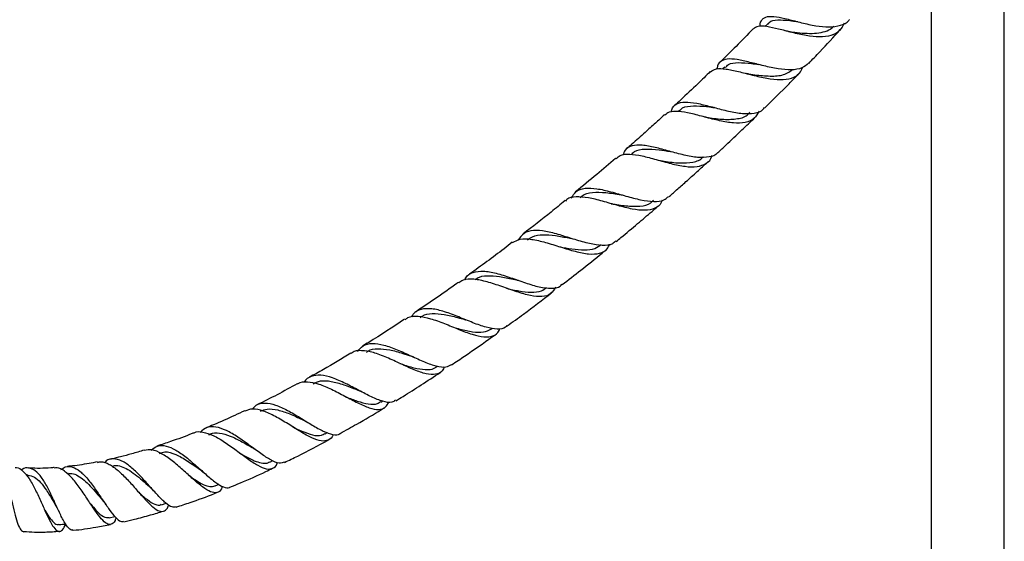
# Model space of a CAD drawing. Units: millimetres. Extents: x 5 to 995, y 5 to 995.
# Drawn here: x 492 to 564, y 440 to 478 of the extents above; entities that cross this region are included whole.
import ezdxf

# ---------------------------------------------------------------- set-up
doc = ezdxf.new("R2010")
doc.units = ezdxf.units.MM

msp = doc.modelspace()

# ---------------------------------------------------------------- linework, layer by layer
at = {"color": 7, "linetype": 'Continuous', "lineweight": 25}
for p, q in [((564.1, 418.216), (564.1, 501.554)), ((558.767, 485.594), (558.767, 418.216)), ((546.836, 477.997), (546.635, 477.79)), ((546.008, 475.063), (545.997, 475.066)), ((543.71, 474.839), (543.566, 474.699)), ((540.374, 471.66), (540.302, 471.594)), ((542.978, 471.874), (542.933, 471.885)), ((531.694, 461.719), (531.704, 461.716)), ((523.991, 455.821), (524.006, 455.815)), ((526.681, 455.737), (526.74, 455.78)), ((522.657, 452.97), (522.733, 453.02)), ((518.599, 450.4), (518.706, 450.465)), ((514.535, 448.068), (514.712, 448.165)), ((510.492, 446.012), (510.717, 446.12)), ((492.851, 445.074), (492.706, 445.084)), ((495.792, 445.191), (495.698, 445.183)), ((506.501, 444.277), (506.792, 444.394)), ((502.032, 443.915), (502.059, 443.885)), ((502.59, 442.906), (502.934, 443.015)), ((498.787, 441.949), (499.199, 442.036))]:
    msp.add_line(p, q, dxfattribs=at)
for points, knots in [([(546.293, 477.798), (546.292, 477.805), (546.269, 478.057), (546.407, 478.328), (546.782, 478.561), (547.436, 478.529), (548.298, 478.335), (549.302, 478.067), (550.347, 477.836), (551.341, 477.732), (552.157, 477.858), (552.648, 478.061), (552.777, 478.29), (552.792, 478.316)], [0, 0, 0, 0, 0.003367, 0.114711, 0.225572, 0.335812, 0.445487, 0.554523, 0.663031, 0.771044, 0.878733, 0.986199, 1, 1, 1, 1]), ([(552.411, 478.045), (552.315, 477.848), (552.113, 477.437), (551.485, 477.113), (550.642, 477.01), (549.645, 477.117), (548.597, 477.353), (547.595, 477.622), (546.743, 477.81), (546.111, 477.854), (545.898, 477.692), (545.799, 477.617)], [0, 0, 0, 0, 0.1045, 0.21798, 0.331709, 0.445537, 0.559415, 0.673279, 0.787187, 0.901126, 1, 1, 1, 1]), ([(546.865, 477.967), (546.891, 478.011), (547.014, 478.222), (547.532, 478.297), (548.267, 478.262), (548.826, 478.186), (549.027, 478.159)], [0, 0, 0, 0, 0.094577, 0.449382, 0.802071, 1, 1, 1, 1]), ([(545.782, 477.633), (545.364, 477.204), (544.566, 476.385), (543.748, 475.581), (543.359, 475.199)], [0, 0, 0, 0, 0.524031, 1, 1, 1, 1]), ([(548.335, 477.44), (548.291, 477.447), (548.204, 477.461), (548.107, 477.485), (548.059, 477.497)], [0, 0, 0, 0, 0.4984409, 1, 1, 1, 1]), ([(548.347, 477.438), (548.499, 477.418), (548.882, 477.367), (549.542, 477.298), (550.252, 477.285), (550.889, 477.382), (551.371, 477.549), (551.575, 477.745), (551.65, 477.817)], [0, 0, 0, 0, 0.124814, 0.315512, 0.506285, 0.697312, 0.888482, 1, 1, 1, 1]), ([(549.824, 475.107), (550.1, 475.391), (550.888, 476.201), (551.641, 477.032), (552.131, 477.572)], [0, 0, 0, 0, 0.350351, 1, 1, 1, 1]), ([(549.815, 475.116), (549.667, 474.988), (549.35, 474.713), (548.57, 474.605), (547.606, 474.686), (546.551, 474.919), (545.51, 475.194), (544.582, 475.406), (543.839, 475.46), (543.358, 475.251), (543.142, 474.985), (543.133, 474.724), (543.133, 474.705)], [0, 0, 0, 0, 0.096246, 0.207271, 0.318329, 0.429555, 0.541008, 0.652847, 0.765095, 0.877881, 0.991153, 1, 1, 1, 1]), ([(543.746, 474.798), (543.813, 474.878), (544.014, 475.118), (544.665, 475.188), (545.454, 475.128), (545.997, 475.056), (546.169, 475.033)], [0, 0, 0, 0, 0.167901, 0.506429, 0.843425, 1, 1, 1, 1]), ([(542.644, 474.503), (542.342, 474.21), (541.624, 473.515), (540.751, 472.692), (540.179, 472.163), (540.032, 472.028)], [0, 0, 0, 0, 0.351214, 0.833708, 1, 1, 1, 1]), ([(542.655, 474.492), (542.783, 474.579), (543.048, 474.76), (543.761, 474.722), (544.671, 474.527), (545.713, 474.248), (546.779, 474.003), (547.774, 473.889), (548.594, 474), (549.147, 474.296), (549.307, 474.66), (549.37, 474.803)], [0, 0, 0, 0, 0.1085659, 0.2254004, 0.3420569, 0.4585842, 0.5750894, 0.6915843, 0.8080743, 0.9245068, 1, 1, 1, 1]), ([(545.457, 474.329), (545.427, 474.334), (545.375, 474.342), (545.317, 474.356), (545.292, 474.362)], [0, 0, 0, 0, 0.567418, 1, 1, 1, 1]), ([(545.464, 474.329), (545.659, 474.302), (546.219, 474.226), (547.162, 474.153), (548.082, 474.242), (548.47, 474.528), (548.642, 474.654)], [0, 0, 0, 0, 0.160524, 0.4608, 0.761415, 1, 1, 1, 1]), ([(546.615, 471.86), (547.212, 472.445), (548.065, 473.279), (548.887, 474.136), (549.133, 474.392)], [0, 0, 0, 0, 0.700486, 1, 1, 1, 1]), ([(539.8, 471.553), (539.826, 471.662), (539.905, 471.991), (540.294, 472.241), (540.969, 472.319), (541.869, 472.165), (542.907, 471.892), (543.989, 471.61), (545.019, 471.424), (545.879, 471.457), (546.412, 471.608), (546.568, 471.837), (546.596, 471.879)], [0, 0, 0, 0, 0.056886, 0.172981, 0.288686, 0.403922, 0.518757, 0.633165, 0.747286, 0.861142, 0.974906, 1, 1, 1, 1]), ([(546.204, 471.632), (546.096, 471.434), (545.876, 471.031), (545.223, 470.762), (544.358, 470.73), (543.334, 470.905), (542.25, 471.187), (541.204, 471.469), (540.303, 471.624), (539.651, 471.611), (539.419, 471.404), (539.325, 471.32)], [0, 0, 0, 0, 0.11139, 0.226651, 0.342092, 0.457662, 0.57323, 0.688821, 0.804366, 0.919942, 1, 1, 1, 1]), ([(540.392, 471.624), (540.423, 471.669), (540.586, 471.907), (541.164, 472.017), (542.052, 472.006), (542.741, 471.904), (543.055, 471.858)], [0, 0, 0, 0, 0.076622, 0.402946, 0.727859, 1, 1, 1, 1]), ([(542.329, 471.172), (542.388, 471.165), (542.811, 471.109), (543.653, 470.992), (544.651, 471.043), (545.3, 471.221), (545.494, 471.499), (545.534, 471.556)], [0, 0, 0, 0, 0.047086, 0.338954, 0.631058, 0.923611, 1, 1, 1, 1]), ([(539.298, 471.349), (539.078, 471.148), (538.608, 470.719), (537.814, 470.006), (537.108, 469.377), (536.651, 468.978), (536.519, 468.863)], [0, 0, 0, 0, 0.239831, 0.511929, 0.858855, 1, 1, 1, 1]), ([(542.322, 471.175), (542.304, 471.178), (542.267, 471.184), (542.227, 471.195), (542.207, 471.2)], [0, 0, 0, 0, 0.499748, 1, 1, 1, 1]), ([(543.195, 468.596), (543.389, 468.775), (543.981, 469.323), (544.885, 470.178), (545.589, 470.858), (545.904, 471.162)], [0, 0, 0, 0, 0.212229, 0.647703, 1, 1, 1, 1]), ([(535.786, 468.163), (535.871, 468.248), (536.097, 468.473), (536.737, 468.516), (537.642, 468.381), (538.695, 468.093), (539.789, 467.782), (540.825, 467.564), (541.719, 467.533), (542.368, 467.792), (542.706, 468.093), (542.764, 468.368), (542.767, 468.38)], [0, 0, 0, 0, 0.069809, 0.185425, 0.30091, 0.416437, 0.531968, 0.647601, 0.763245, 0.87894, 0.994539, 1, 1, 1, 1]), ([(543.19, 468.601), (543.184, 468.592), (543.057, 468.39), (542.576, 468.254), (541.752, 468.207), (540.737, 468.4), (539.653, 468.697), (538.592, 468.993), (537.647, 469.174), (536.908, 469.127), (536.443, 468.887), (536.319, 468.544), (536.273, 468.418)], [0, 0, 0, 0, 0.005802, 0.121322, 0.236768, 0.352227, 0.467694, 0.583326, 0.699134, 0.815262, 0.931691, 1, 1, 1, 1]), ([(536.899, 468.458), (536.965, 468.533), (537.192, 468.79), (537.874, 468.883), (538.791, 468.829), (539.449, 468.724), (539.725, 468.679)], [0, 0, 0, 0, 0.131141, 0.450654, 0.769176, 1, 1, 1, 1]), ([(539.693, 468.687), (539.693, 468.687), (539.683, 468.689), (539.672, 468.692), (539.661, 468.695)], [0, 0, 0, 0, 0.075589, 1, 1, 1, 1]), ([(535.756, 468.197), (535.747, 468.189), (535.288, 467.789), (534.314, 466.955), (533.332, 466.153), (532.811, 465.728)], [0, 0, 0, 0, 0.00988, 0.475159, 1, 1, 1, 1]), ([(538.98, 468.013), (539.083, 467.998), (539.561, 467.926), (540.435, 467.803), (541.392, 467.884), (541.961, 468.047), (542.113, 468.284), (542.118, 468.293)], [0, 0, 0, 0, 0.082732, 0.384048, 0.685686, 0.987783, 1, 1, 1, 1]), ([(539.584, 465.343), (539.785, 465.519), (540.215, 465.896), (540.916, 466.52), (541.675, 467.201), (542.203, 467.683), (542.459, 467.917)], [0, 0, 0, 0, 0.207491, 0.444428, 0.729704, 1, 1, 1, 1]), ([(532.502, 465.265), (532.608, 465.446), (532.833, 465.828), (533.476, 466.034), (534.344, 465.994), (535.382, 465.749), (536.494, 465.421), (537.584, 465.13), (538.538, 465.006), (539.217, 465.062), (539.464, 465.294), (539.553, 465.378)], [0, 0, 0, 0, 0.107307, 0.226199, 0.34483, 0.463149, 0.581238, 0.699109, 0.816738, 0.933773, 1, 1, 1, 1]), ([(533.156, 465.295), (533.197, 465.344), (533.402, 465.591), (534.027, 465.713), (535, 465.712), (535.779, 465.572), (536.168, 465.517), (536.185, 465.514)], [0, 0, 0, 0, 0.0752969, 0.3792087, 0.6825221, 0.9857321, 1, 1, 1, 1]), ([(532.045, 465.096), (531.708, 464.816), (530.706, 463.983), (529.672, 463.191), (528.986, 462.666)], [0, 0, 0, 0, 0.336359, 1, 1, 1, 1]), ([(539.124, 465.131), (539.106, 465.072), (539.015, 464.77), (538.614, 464.496), (537.903, 464.341), (536.963, 464.454), (535.891, 464.728), (534.776, 465.059), (533.716, 465.331), (532.83, 465.394), (532.279, 465.311), (532.106, 465.1), (532.074, 465.061)], [0, 0, 0, 0, 0.028235, 0.145129, 0.262241, 0.379631, 0.497797, 0.61656, 0.735433, 0.854212, 0.972889, 1, 1, 1, 1]), ([(535.422, 464.868), (535.784, 464.808), (536.529, 464.685), (537.532, 464.66), (538.209, 464.785), (538.434, 465.052), (538.491, 465.12)], [0, 0, 0, 0, 0.286795, 0.589777, 0.8955, 1, 1, 1, 1]), ([(535.777, 462.108), (535.893, 462.204), (536.418, 462.634), (537.29, 463.369), (538.187, 464.131), (538.678, 464.557), (538.82, 464.68)], [0, 0, 0, 0, 0.113357, 0.51098, 0.858387, 1, 1, 1, 1]), ([(535.747, 462.145), (535.67, 462.07), (535.438, 461.842), (534.789, 461.791), (533.855, 461.926), (532.779, 462.242), (531.669, 462.6), (530.618, 462.878), (529.721, 462.952), (529.024, 462.771), (528.757, 462.394), (528.626, 462.209)], [0, 0, 0, 0, 0.0585152, 0.1770125, 0.2953714, 0.413568, 0.5317198, 0.649831, 0.7680512, 0.8863733, 1, 1, 1, 1]), ([(528.198, 462.051), (527.996, 461.893), (526.976, 461.093), (525.923, 460.337), (525.078, 459.731)], [0, 0, 0, 0, 0.1975343, 1, 1, 1, 1]), ([(528.217, 462.027), (528.387, 462.125), (528.753, 462.337), (529.587, 462.299), (530.604, 462.066), (531.713, 461.711), (532.807, 461.372), (533.798, 461.165), (534.592, 461.212), (535.095, 461.453), (535.241, 461.793), (535.289, 461.907)], [0, 0, 0, 0, 0.1031477, 0.2221392, 0.3412496, 0.4605584, 0.5800423, 0.69973, 0.8195265, 0.9394232, 1, 1, 1, 1]), ([(529.3, 462.209), (529.416, 462.302), (529.713, 462.537), (530.413, 462.621), (531.321, 462.562), (532.037, 462.421), (532.407, 462.357), (532.446, 462.35)], [0, 0, 0, 0, 0.171574, 0.437208, 0.702664, 0.968246, 1, 1, 1, 1]), ([(531.664, 461.727), (531.96, 461.671), (532.593, 461.549), (533.477, 461.469), (534.215, 461.544), (534.537, 461.782), (534.678, 461.887)], [0, 0, 0, 0, 0.239448, 0.512228, 0.785444, 1, 1, 1, 1]), ([(531.844, 458.962), (532.296, 459.314), (533.27, 460.072), (534.323, 460.914), (534.923, 461.408), (535.012, 461.48)], [0, 0, 0, 0, 0.424258, 0.915, 1, 1, 1, 1]), ([(524.735, 459.303), (524.756, 459.355), (524.88, 459.647), (525.315, 459.889), (526.06, 459.997), (527.006, 459.819), (528.068, 459.48), (529.158, 459.087), (530.189, 458.767), (531.053, 458.662), (531.603, 458.729), (531.78, 458.943), (531.821, 458.992)], [0, 0, 0, 0, 0.024963, 0.141603, 0.258066, 0.374793, 0.492073, 0.609994, 0.728141, 0.846457, 0.964936, 1, 1, 1, 1]), ([(531.352, 458.772), (531.247, 458.598), (531.024, 458.229), (530.396, 458.051), (529.548, 458.13), (528.53, 458.429), (527.432, 458.824), (526.343, 459.191), (525.374, 459.386), (524.672, 459.382), (524.395, 459.17), (524.298, 459.095)], [0, 0, 0, 0, 0.1070777, 0.2259824, 0.3449079, 0.4637426, 0.5824494, 0.7009076, 0.8190009, 0.9361815, 1, 1, 1, 1]), ([(525.49, 459.334), (525.588, 459.401), (525.878, 459.6), (526.569, 459.635), (527.492, 459.536), (528.201, 459.369), (528.555, 459.297), (528.584, 459.291)], [0, 0, 0, 0, 0.1412218, 0.4206124, 0.6985426, 0.9756599, 1, 1, 1, 1]), ([(528.587, 459.289), (528.598, 459.286), (528.619, 459.281), (528.641, 459.274), (528.65, 459.271)], [0, 0, 0, 0, 0.568835, 1, 1, 1, 1]), ([(524.268, 459.136), (524.229, 459.107), (523.217, 458.362), (522.173, 457.663), (521.17, 456.99)], [0, 0, 0, 0, 0.038529, 1, 1, 1, 1]), ([(527.783, 458.694), (528.086, 458.625), (528.723, 458.482), (529.593, 458.384), (530.288, 458.44), (530.582, 458.663), (530.702, 458.755)], [0, 0, 0, 0, 0.252118, 0.529527, 0.807499, 1, 1, 1, 1]), ([(527.819, 455.95), (528.219, 456.238), (529.309, 457.024), (530.379, 457.841), (531.056, 458.359)], [0, 0, 0, 0, 0.366948, 1, 1, 1, 1]), ([(527.803, 455.973), (527.773, 455.934), (527.617, 455.736), (527.117, 455.69), (526.309, 455.818), (525.332, 456.173), (524.283, 456.611), (523.244, 457.006), (522.295, 457.242), (521.521, 457.196), (521.036, 456.974), (520.878, 456.668), (520.838, 456.59)], [0, 0, 0, 0, 0.028129, 0.145591, 0.262697, 0.379452, 0.495951, 0.612184, 0.728301, 0.844319, 0.960382, 1, 1, 1, 1]), ([(520.339, 456.442), (519.474, 455.865), (518.461, 455.189), (517.417, 454.568), (517.263, 454.476)], [0, 0, 0, 0, 0.85321, 1, 1, 1, 1]), ([(520.368, 456.397), (520.437, 456.456), (520.677, 456.662), (521.304, 456.685), (522.212, 456.512), (523.242, 456.134), (524.297, 455.691), (525.293, 455.31), (526.156, 455.102), (526.81, 455.188), (527.175, 455.42), (527.267, 455.711), (527.284, 455.766)], [0, 0, 0, 0, 0.045699, 0.160538, 0.275671, 0.391119, 0.506922, 0.623054, 0.739492, 0.856152, 0.972972, 1, 1, 1, 1]), ([(521.464, 456.535), (521.515, 456.583), (521.744, 456.791), (522.334, 456.878), (523.213, 456.815), (524.046, 456.608), (524.545, 456.471), (524.716, 456.424)], [0, 0, 0, 0, 0.0768819, 0.3387492, 0.6007995, 0.8631847, 1, 1, 1, 1]), ([(524.718, 456.422), (524.735, 456.417), (524.765, 456.408), (524.797, 456.396), (524.811, 456.39)], [0, 0, 0, 0, 0.570887, 1, 1, 1, 1]), ([(523.897, 455.854), (524.057, 455.809), (524.55, 455.671), (525.317, 455.499), (526.122, 455.451), (526.495, 455.645), (526.678, 455.741)], [0, 0, 0, 0, 0.138071, 0.427148, 0.717271, 1, 1, 1, 1]), ([(523.768, 453.114), (524.083, 453.326), (525.084, 453.997), (526.163, 454.746), (526.92, 455.296), (527.008, 455.361)], [0, 0, 0, 0, 0.2894146, 0.9167408, 1, 1, 1, 1]), ([(523.232, 452.972), (523.189, 452.869), (523.058, 452.558), (522.624, 452.378), (521.933, 452.417), (521.055, 452.724), (520.063, 453.181), (519.031, 453.663), (518.037, 454.046), (517.179, 454.176), (516.641, 454.139), (516.454, 453.956), (516.432, 453.934)], [0, 0, 0, 0, 0.05793, 0.174525, 0.291086, 0.407506, 0.523721, 0.639589, 0.755111, 0.870173, 0.984835, 1, 1, 1, 1]), ([(516.901, 454.082), (517.027, 454.237), (517.302, 454.576), (517.962, 454.714), (518.812, 454.591), (519.787, 454.233), (520.808, 453.765), (521.797, 453.305), (522.673, 452.995), (523.35, 452.895), (523.629, 453.064), (523.751, 453.137)], [0, 0, 0, 0, 0.0968614, 0.2126927, 0.3284635, 0.4442931, 0.560173, 0.6762771, 0.7926196, 0.9093613, 1, 1, 1, 1]), ([(517.544, 454.015), (517.583, 454.05), (517.801, 454.244), (518.369, 454.314), (519.23, 454.234), (520.087, 453.989), (520.618, 453.815), (520.829, 453.745)], [0, 0, 0, 0, 0.056849, 0.314271, 0.571952, 0.830224, 1, 1, 1, 1]), ([(516.412, 453.967), (515.751, 453.56), (514.755, 452.945), (513.725, 452.393), (513.378, 452.207)], [0, 0, 0, 0, 0.662541, 1, 1, 1, 1]), ([(520.83, 453.745), (520.851, 453.738), (520.894, 453.723), (520.941, 453.702), (520.964, 453.692)], [0, 0, 0, 0, 0.499596, 1, 1, 1, 1]), ([(519.991, 453.207), (520.103, 453.171), (520.54, 453.027), (521.258, 452.812), (522.034, 452.746), (522.499, 452.804), (522.651, 452.975), (522.662, 452.988)], [0, 0, 0, 0, 0.099582, 0.3907, 0.683073, 0.976135, 1, 1, 1, 1]), ([(519.676, 450.525), (519.589, 450.467), (519.356, 450.312), (518.762, 450.418), (517.942, 450.745), (517.001, 451.243), (516.016, 451.767), (515.063, 452.191), (514.202, 452.406), (513.51, 452.294), (513.111, 452.078), (512.989, 451.831), (512.984, 451.822)], [0, 0, 0, 0, 0.070495, 0.1876646, 0.3042974, 0.4204408, 0.5360629, 0.651322, 0.7662409, 0.8810129, 0.9956587, 1, 1, 1, 1]), ([(513.655, 451.737), (513.825, 451.817), (514.205, 451.997), (514.976, 451.934), (515.88, 451.684), (516.561, 451.409), (516.892, 451.286), (516.925, 451.275)], [0, 0, 0, 0, 0.206157, 0.460795, 0.716209, 0.972487, 1, 1, 1, 1]), ([(519.698, 450.489), (519.874, 450.596), (520.493, 450.975), (521.574, 451.662), (522.472, 452.25), (522.935, 452.554)], [0, 0, 0, 0, 0.160898, 0.567536, 1, 1, 1, 1]), ([(512.508, 451.732), (512.02, 451.462), (511.049, 450.922), (510.054, 450.432), (509.558, 450.188)], [0, 0, 0, 0, 0.501455, 1, 1, 1, 1]), ([(512.525, 451.702), (512.54, 451.715), (512.722, 451.883), (513.236, 451.902), (514.058, 451.755), (515.004, 451.345), (515.987, 450.827), (516.936, 450.315), (517.786, 449.938), (518.472, 449.812), (518.947, 449.945), (519.111, 450.267), (519.181, 450.405)], [0, 0, 0, 0, 0.0101153, 0.1216077, 0.2335001, 0.3459267, 0.4588421, 0.5723048, 0.6862018, 0.8005268, 0.9151162, 1, 1, 1, 1]), ([(516.927, 451.272), (516.953, 451.261), (517.005, 451.24), (517.061, 451.211), (517.088, 451.197)], [0, 0, 0, 0, 0.4994, 1, 1, 1, 1]), ([(516.067, 450.773), (516.343, 450.664), (516.93, 450.432), (517.706, 450.236), (518.279, 450.208), (518.506, 450.382), (518.578, 450.437)], [0, 0, 0, 0, 0.263965, 0.561626, 0.860447, 1, 1, 1, 1]), ([(515.118, 448.039), (515.116, 448.031), (515.049, 447.79), (514.784, 447.59), (514.277, 447.502), (513.584, 447.751), (512.756, 448.217), (511.84, 448.799), (510.901, 449.363), (510.011, 449.771), (509.241, 449.949), (508.856, 449.809), (508.675, 449.743)], [0, 0, 0, 0, 0.004008, 0.117225, 0.230383, 0.343423, 0.456208, 0.56861, 0.680551, 0.791917, 0.902695, 1, 1, 1, 1]), ([(509.224, 449.88), (509.314, 449.983), (509.555, 450.263), (510.125, 450.363), (510.901, 450.218), (511.783, 449.812), (512.706, 449.264), (513.607, 448.697), (514.431, 448.228), (515.103, 448.009), (515.498, 447.969), (515.621, 448.102), (515.627, 448.109)], [0, 0, 0, 0, 0.0673902, 0.1823626, 0.297345, 0.4124201, 0.5277035, 0.643292, 0.7593675, 0.8759898, 0.9932646, 1, 1, 1, 1]), ([(509.811, 449.72), (509.971, 449.788), (510.34, 449.946), (511.077, 449.848), (511.947, 449.553), (512.63, 449.227), (512.979, 449.07), (513.041, 449.042)], [0, 0, 0, 0, 0.1919465, 0.4420063, 0.6929231, 0.9449049, 1, 1, 1, 1]), ([(515.629, 448.107), (516.034, 448.331), (517.054, 448.897), (518.125, 449.524), (518.787, 449.931), (518.85, 449.969)], [0, 0, 0, 0, 0.374019, 0.940733, 1, 1, 1, 1]), ([(508.665, 449.765), (508.427, 449.651), (507.675, 449.293), (506.733, 448.874), (506.023, 448.586), (505.838, 448.511)], [0, 0, 0, 0, 0.255554, 0.807013, 1, 1, 1, 1]), ([(511.578, 446.006), (511.455, 445.967), (511.19, 445.883), (510.595, 446.138), (509.856, 446.615), (509.025, 447.234), (508.162, 447.856), (507.319, 448.357), (506.553, 448.621), (505.896, 448.605), (505.571, 448.324), (505.412, 448.186)], [0, 0, 0, 0, 0.099019, 0.214294, 0.32884, 0.442614, 0.555715, 0.668191, 0.780247, 0.892006, 1, 1, 1, 1]), ([(512.162, 448.583), (512.393, 448.473), (512.921, 448.221), (513.637, 447.976), (514.202, 447.899), (514.435, 448.053), (514.515, 448.106)], [0, 0, 0, 0, 0.234361, 0.536545, 0.840168, 1, 1, 1, 1]), ([(513.046, 449.037), (513.075, 449.022), (513.134, 448.994), (513.197, 448.956), (513.228, 448.937)], [0, 0, 0, 0, 0.499178, 1, 1, 1, 1]), ([(504.926, 448.138), (504.893, 448.125), (504.344, 447.9), (503.458, 447.574), (502.597, 447.292), (502.264, 447.182)], [0, 0, 0, 0, 0.037994, 0.627608, 1, 1, 1, 1]), ([(504.931, 448.125), (504.945, 448.135), (505.13, 448.27), (505.61, 448.23), (506.36, 447.996), (507.2, 447.495), (508.061, 446.875), (508.893, 446.25), (509.641, 445.749), (510.268, 445.472), (510.733, 445.529), (510.983, 445.723), (511.053, 445.97), (511.059, 445.99)], [0, 0, 0, 0, 0.0085326, 0.1150858, 0.2222491, 0.330073, 0.4386214, 0.5478248, 0.657687, 0.7680407, 0.8788217, 0.9898612, 1, 1, 1, 1]), ([(506.054, 448.006), (506.136, 448.051), (506.412, 448.2), (507.012, 448.129), (507.816, 447.853), (508.579, 447.441), (509.034, 447.181), (509.216, 447.077)], [0, 0, 0, 0, 0.1029705, 0.3468719, 0.5914202, 0.8372909, 1, 1, 1, 1]), ([(507.034, 444.255), (507.012, 444.19), (506.921, 443.919), (506.653, 443.754), (506.202, 443.798), (505.617, 444.163), (504.926, 444.749), (504.162, 445.448), (503.371, 446.132), (502.601, 446.662), (501.901, 446.964), (501.517, 446.901), (501.332, 446.87)], [0, 0, 0, 0, 0.03449, 0.143896, 0.25329, 0.362534, 0.471511, 0.580004, 0.68794, 0.795155, 0.901645, 1, 1, 1, 1]), ([(501.84, 446.898), (501.991, 447.015), (502.308, 447.261), (502.92, 447.235), (503.625, 446.932), (504.387, 446.39), (505.16, 445.722), (505.902, 445.052), (506.575, 444.487), (507.132, 444.178), (507.466, 444.079), (507.58, 444.184), (507.588, 444.192)], [0, 0, 0, 0, 0.100859, 0.211093, 0.321319, 0.431609, 0.542205, 0.653218, 0.764932, 0.877413, 0.990801, 1, 1, 1, 1]), ([(509.218, 447.075), (509.25, 447.055), (509.308, 447.021), (509.369, 446.977), (509.395, 446.959)], [0, 0, 0, 0, 0.567356, 1, 1, 1, 1]), ([(511.583, 445.995), (511.902, 446.148), (512.975, 446.662), (514.024, 447.226), (514.762, 447.623)], [0, 0, 0, 0, 0.297024, 1, 1, 1, 1]), ([(503.663, 442.752), (503.569, 442.733), (503.357, 442.688), (502.907, 443.004), (502.343, 443.561), (501.707, 444.282), (501.033, 445.032), (500.352, 445.687), (499.695, 446.144), (499.094, 446.294), (498.671, 446.223), (498.475, 446.011), (498.431, 445.963)], [0, 0, 0, 0, 0.0902573, 0.2029843, 0.3147791, 0.4255337, 0.5353667, 0.6443297, 0.7527189, 0.8607, 0.9686026, 1, 1, 1, 1]), ([(501.328, 446.885), (501.026, 446.794), (500.454, 446.621), (499.667, 446.418), (499.153, 446.291), (498.911, 446.238), (498.879, 446.231)], [0, 0, 0, 0, 0.3733913, 0.7060837, 0.9620019, 1, 1, 1, 1]), ([(502.442, 446.65), (502.57, 446.698), (502.92, 446.829), (503.629, 446.605), (504.495, 446.126), (505.137, 445.649), (505.436, 445.449), (505.466, 445.429)], [0, 0, 0, 0, 0.155631, 0.425295, 0.6962, 0.969133, 1, 1, 1, 1]), ([(508.315, 446.669), (508.41, 446.615), (508.787, 446.396), (509.321, 446.115), (509.879, 445.939), (510.251, 445.905), (510.423, 446.001), (510.482, 446.034)], [0, 0, 0, 0, 0.103135, 0.410572, 0.642748, 0.875658, 1, 1, 1, 1]), ([(489.789, 445.814), (489.922, 445.862), (490.227, 445.972), (490.618, 445.796), (490.974, 445.348), (491.263, 444.658), (491.505, 443.822), (491.717, 442.939), (491.916, 442.113), (492.119, 441.448), (492.326, 441.008), (492.478, 440.96), (492.552, 440.937)], [0, 0, 0, 0, 0.08009, 0.183282, 0.285645, 0.387451, 0.489069, 0.590843, 0.693472, 0.797129, 0.90231, 1, 1, 1, 1]), ([(491.906, 445.621), (491.944, 445.625), (492.145, 445.646), (492.49, 445.381), (492.939, 444.843), (493.363, 444.074), (493.766, 443.206), (494.142, 442.348), (494.492, 441.617), (494.814, 441.112), (495.108, 440.91), (495.374, 441.016), (495.539, 441.34), (495.62, 441.499)], [0, 0, 0, 0, 0.02184, 0.116491, 0.212071, 0.308665, 0.406141, 0.504609, 0.603766, 0.703581, 0.803697, 0.903939, 1, 1, 1, 1]), ([(496.129, 441.079), (496.1, 441.066), (495.982, 441.01), (495.748, 441.247), (495.422, 441.76), (495.065, 442.51), (494.684, 443.363), (494.275, 444.207), (493.845, 444.924), (493.392, 445.426), (492.918, 445.615), (492.57, 445.598), (492.38, 445.447), (492.357, 445.428)], [0, 0, 0, 0, 0.034479, 0.144233, 0.252929, 0.360337, 0.466488, 0.571409, 0.675472, 0.778927, 0.88228, 0.985822, 1, 1, 1, 1]), ([(494.767, 445.619), (494.683, 445.611), (494.082, 445.559), (493.446, 445.543), (492.901, 445.585), (492.871, 445.587)], [0, 0, 0, 0, 0.133557, 0.953045, 1, 1, 1, 1]), ([(499.284, 441.954), (499.258, 441.882), (499.158, 441.608), (498.941, 441.431), (498.611, 441.469), (498.21, 441.843), (497.745, 442.471), (497.225, 443.263), (496.67, 444.095), (496.095, 444.847), (495.525, 445.378), (495.079, 445.635), (494.838, 445.587), (494.771, 445.574)], [0, 0, 0, 0, 0.036916, 0.14051, 0.244309, 0.348177, 0.451926, 0.555298, 0.658103, 0.760191, 0.861457, 0.961784, 1, 1, 1, 1]), ([(495.257, 445.468), (495.363, 445.545), (495.631, 445.74), (496.1, 445.699), (496.65, 445.384), (497.211, 444.801), (497.768, 444.057), (498.301, 443.258), (498.798, 442.519), (499.24, 441.96), (499.591, 441.649), (499.765, 441.682), (499.838, 441.696)], [0, 0, 0, 0, 0.0686283, 0.1748092, 0.2806677, 0.386398, 0.4921715, 0.5983631, 0.7052063, 0.8130513, 0.9219914, 1, 1, 1, 1]), ([(497.925, 446.033), (497.72, 445.993), (497.054, 445.864), (496.323, 445.748), (495.795, 445.705), (495.734, 445.7)], [0, 0, 0, 0, 0.282619, 0.916701, 1, 1, 1, 1]), ([(497.933, 445.989), (498.013, 446.014), (498.272, 446.092), (498.779, 445.886), (499.432, 445.424), (500.113, 444.748), (500.784, 443.99), (501.416, 443.27), (501.977, 442.707), (502.45, 442.392), (502.816, 442.419), (503.028, 442.61), (503.105, 442.864), (503.116, 442.9)], [0, 0, 0, 0, 0.045343, 0.146462, 0.248401, 0.351154, 0.454806, 0.559219, 0.664377, 0.770045, 0.876118, 0.982377, 1, 1, 1, 1]), ([(498.993, 445.715), (499.053, 445.734), (499.256, 445.799), (499.644, 445.718), (500.146, 445.497), (500.671, 445.133), (501.196, 444.694), (501.591, 444.328), (501.789, 444.158), (501.827, 444.125)], [0, 0, 0, 0, 0.072823, 0.248409, 0.424425, 0.601021, 0.778621, 0.957268, 1, 1, 1, 1]), ([(507.59, 444.188), (507.845, 444.292), (508.727, 444.649), (509.762, 445.109), (510.531, 445.484), (510.692, 445.563)], [0, 0, 0, 0, 0.24393, 0.841603, 1, 1, 1, 1]), ([(492.854, 445.074), (493.011, 445.039), (493.323, 444.969), (493.772, 444.551), (494.22, 443.954), (494.621, 443.274), (494.863, 442.867), (494.964, 442.697)], [0, 0, 0, 0, 0.201491, 0.403285, 0.606021, 0.83588, 1, 1, 1, 1]), ([(495.784, 445.169), (495.839, 445.18), (496.033, 445.218), (496.386, 445.095), (496.834, 444.816), (497.288, 444.396), (497.736, 443.9), (498.087, 443.468), (498.27, 443.262), (498.319, 443.207)], [0, 0, 0, 0, 0.06777, 0.240007, 0.412658, 0.585926, 0.760263, 0.935826, 1, 1, 1, 1]), ([(504.545, 445.081), (504.723, 444.955), (505.114, 444.676), (505.65, 444.364), (506.133, 444.193), (506.38, 444.256), (506.498, 444.286)], [0, 0, 0, 0, 0.222228, 0.488147, 0.755309, 1, 1, 1, 1]), ([(505.469, 445.424), (505.505, 445.397), (505.577, 445.344), (505.652, 445.279), (505.69, 445.246)], [0, 0, 0, 0, 0.498418, 1, 1, 1, 1]), ([(501.83, 444.118), (501.867, 444.084), (501.933, 444.022), (502.002, 443.947), (502.032, 443.915)], [0, 0, 0, 0, 0.564849, 1, 1, 1, 1]), ([(500.97, 443.781), (501.12, 443.645), (501.492, 443.308), (501.999, 442.972), (502.383, 442.819), (502.545, 442.918), (502.58, 442.939)], [0, 0, 0, 0, 0.227195, 0.565758, 0.906045, 1, 1, 1, 1]), ([(503.67, 442.731), (504.01, 442.843), (504.947, 443.15), (505.949, 443.515), (506.604, 443.784), (506.676, 443.814)], [0, 0, 0, 0, 0.336135, 0.926385, 1, 1, 1, 1]), ([(494.963, 442.693), (494.996, 442.636), (495.061, 442.523), (495.124, 442.391), (495.156, 442.324)], [0, 0, 0, 0, 0.4961782, 1, 1, 1, 1]), ([(497.437, 442.944), (497.565, 442.792), (497.902, 442.389), (498.362, 441.971), (498.647, 441.966), (498.785, 441.963)], [0, 0, 0, 0, 0.238852, 0.632983, 1, 1, 1, 1]), ([(498.324, 443.193), (498.36, 443.149), (498.433, 443.06), (498.506, 442.953), (498.543, 442.9)], [0, 0, 0, 0, 0.497195, 1, 1, 1, 1]), ([(494.071, 442.517), (494.177, 442.343), (494.407, 441.961), (494.732, 441.592), (494.975, 441.42), (495.1, 441.471), (495.124, 441.48)], [0, 0, 0, 0, 0.273367, 0.597462, 0.922517, 1, 1, 1, 1]), ([(499.844, 441.669), (500.101, 441.726), (500.758, 441.873), (501.721, 442.128), (502.423, 442.341), (502.731, 442.434)], [0, 0, 0, 0, 0.264253, 0.676731, 1, 1, 1, 1]), ([(495.12, 441.456), (495.28, 441.47), (495.442, 441.484), (495.605, 441.498), (495.607, 441.498)], [0, 0, 0, 0, 0.9853633, 1, 1, 1, 1]), ([(496.13, 441.044), (496.137, 441.045), (496.7, 441.082), (497.619, 441.228), (498.525, 441.399), (498.883, 441.467)], [0, 0, 0, 0, 0.007532, 0.607537, 1, 1, 1, 1]), ([(492.552, 440.95), (493.069, 440.923), (493.938, 440.878), (494.805, 440.951), (495.156, 440.98)], [0, 0, 0, 0, 0.595259, 1, 1, 1, 1])]:
    msp.add_open_spline(points, degree=3, knots=knots, dxfattribs=at)

doc.saveas('drawing.dxf')
